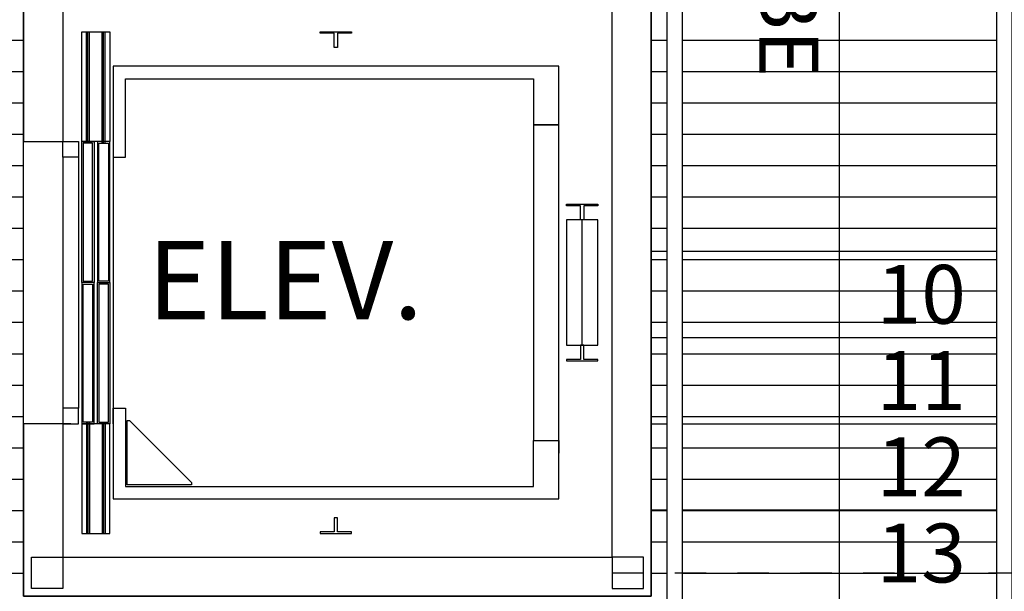
# Model space of a CAD drawing. Units: millimetres. Extents: x 4745 to 4974, y 976 to 1137.
# Drawn here: x 4962 to 4965, y 1101 to 1103 of the extents above; entities that cross this region are included whole.
import ezdxf

# ---------------------------------------------------------------- set-up
doc = ezdxf.new("R2010")
doc.units = ezdxf.units.MM
doc.header["$LTSCALE"] = 0.05
for name, pattern in [('DASHDOT', [25.4, 12.7, -6.35, 0, -6.35]), ('DASHED2', [0.375, 0.25, -0.125]), ('HIDDEN2', [4.7624999999999975, 3.174999999999998, -1.587499999999999])]:
    doc.linetypes.add(name, pattern=pattern)
for name, color, linetype in [('Circulação', 215, 'Continuous'), ('DIM', 9, 'Continuous'), ('Esq Existente', 3, 'Continuous'), ('fino', 4, 'Continuous'), ('Finíssimo', 8, 'Continuous'), ('Hatch', 251, 'Continuous'), ('Médio', 3, 'Continuous'), ('PAREDE CONSTRUIR', 10, 'Continuous'), ('PROJ', 2, 'HIDDEN2'), ('Texto', 3, 'Continuous')]:
    doc.layers.add(name, color=color, linetype=linetype)
doc.styles.add('R80', font='romans.shx')
doc.dimstyles.new('COTA125', dxfattribs={"dimtxt": 0.1875, "dimasz": 0.14, "dimexe": 0, "dimexo": 0, "dimgap": 0.0625, "dimtad": 1, "dimzin": 5, "dimdsep": 46, "dimtxsty": 'R80', "dimblk1": 'TRACO', "dimblk2": 'TRACO', "dimsah": 1, "dimcen": 0.14, "dimclre": 252, "dimclrt": 3, "dimadec": 0, "dimazin": 0, "dimtfac": 1, "dimtix": 1, "dimtofl": 0, "dimtmove": 2, "dimatfit": 3, "dimldrblk": 'TRACO', "dimfxl": 0, "dimtolj": 1, "dimtzin": 5, "dimarcsym": 0})

# ---------------------------------------------------------------- blocks, each defined once
blk = doc.blocks.new('DEL')
at = {"layer": 'DIM'}
h = blk.add_hatch(color=0, dxfattribs=at)
h.paths.add_polyline_path([(0, 0.1247448724607238, 0.4142135623730389), (-0.1247448724607238, 0), (0, 0)])
h.paths.add_polyline_path([(0, 0), (-0.1247448724607238, 0, 0.1989123673796509), (-0.08820794523524002, -0.08820794523524002)])
h.paths.add_polyline_path([(0, 0), (-0.08820794523524002, -0.08820794523524002, 0.1989123673796509), (0, -0.1247448724607238)])
h.paths.add_polyline_path([(0.1247448724607238, 0), (0, 0), (0, -0.1247448724607238, 0.4142135623730389)])
h.paths.add_polyline_path([(0.08820794523524002, 0.08820794523524002), (0, 0), (0.1247448724607238, 0, 0.1989123673796509)])
h.paths.add_polyline_path([(0, 0.1247448724607238), (0, 0), (0.08820794523524002, 0.08820794523524002, 0.1989123673796509)])
at = {"layer": 'DIM', "color": 0, "linetype": 'ByBlock'}
for p, q in [((0, 1.249999999999487), (0, -1.249999999999487)), ((-0.8838834764828218, -0.8838834764828218), (0.8838834764828218, 0.8838834764828218)), ((-1.249999999999487, 0), (1.249999999999487, 0))]:
    blk.add_line(p, q, dxfattribs=at)
blk = doc.blocks.new('TRACO')
at = {"color": 0, "linetype": 'ByBlock', "lineweight": -2}
blk.add_blockref('DEL', (0, 0), dxfattribs=at)
blk = doc.blocks.new('*D114')
at = {"layer": 'Defpoints', "color": 0, "lineweight": -2, "transparency": 16777216}
for p in [(4965.152062688407, 1106.151709117769), (4963.827062688408, 1101.101709117773), (4965.819787744601, 1101.101709117773)]:
    blk.add_point(p, dxfattribs=at)
at = {"layer": 'DIM', "color": 252, "linetype": 'DASHED2', "lineweight": -2, "transparency": 16777216}
for p, q in [((4965.152062688407, 1106.151709117769), (4965.819787744601, 1106.151709117769)), ((4963.827062688408, 1101.101709117773), (4965.819787744601, 1101.101709117773))]:
    blk.add_line(p, q, dxfattribs=at)
at = {"layer": 'DIM', "color": 0, "lineweight": -2, "transparency": 16777216}
blk.add_line((4965.819787744601, 1106.011709117769), (4965.819787744601, 1101.241709117773), dxfattribs=at)
at = {"layer": 'DIM', "color": 0, "lineweight": -2, "transparency": 16777216, "xscale": 0.14, "yscale": 0.14, "zscale": 0.14}
for p, rotation in [((4965.819787744601, 1106.151709117769), 90), ((4965.819787744601, 1101.101709117773), 270)]:
    blk.add_blockref('TRACO', p, dxfattribs=dict(at, rotation=rotation))
at = {"layer": 'DIM', "color": 3, "lineweight": -2, "transparency": 16777216, "insert": (4965.6635377446, 1103.626709117769), "char_height": 0.1875, "attachment_point": 5, "rotation": 90, "style": 'R80'}
blk.add_mtext('\\A1;5.05', dxfattribs=at)
blk = doc.blocks.new('*D115')
at = {"layer": 'Defpoints', "color": 0, "lineweight": -2, "transparency": 16777216}
for p in [(4963.827062688408, 1101.101709117773), (4965.152062688407, 1099.751709117773), (4965.819787744601, 1099.751709117773)]:
    blk.add_point(p, dxfattribs=at)
at = {"layer": 'DIM', "color": 252, "linetype": 'DASHED2', "lineweight": -2, "transparency": 16777216}
for p, q in [((4963.827062688408, 1101.101709117773), (4965.819787744601, 1101.101709117773)), ((4965.152062688407, 1099.751709117773), (4965.819787744601, 1099.751709117773))]:
    blk.add_line(p, q, dxfattribs=at)
at = {"layer": 'DIM', "color": 0, "lineweight": -2, "transparency": 16777216}
blk.add_line((4965.819787744601, 1100.961709117772), (4965.819787744601, 1099.891709117773), dxfattribs=at)
at = {"layer": 'DIM', "color": 0, "lineweight": -2, "transparency": 16777216, "xscale": 0.14, "yscale": 0.14, "zscale": 0.14}
for p, rotation in [((4965.819787744601, 1101.101709117773), 90), ((4965.819787744601, 1099.751709117773), 270)]:
    blk.add_blockref('TRACO', p, dxfattribs=dict(at, rotation=rotation))
at = {"layer": 'DIM', "color": 3, "lineweight": -2, "transparency": 16777216, "insert": (4965.6635377446, 1100.426709117771), "char_height": 0.1875, "attachment_point": 5, "rotation": 90, "style": 'R80'}
blk.add_mtext('\\A1;1.35', dxfattribs=at)

msp = doc.modelspace()

# ---------------------------------------------------------------- hatches: boundary and pattern name
at = {"layer": 'Circulação', "lineweight": -2}
h = msp.add_hatch(dxfattribs=at)
h.set_pattern_fill('_USER', color=34, scale=0.1, pattern_type=0)
h.set_pattern_definition([(0, (114.5000000000073, 0), (0, 0.1), [])])
h.paths.add_polyline_path([(4961.952062688406, 1104.876709117769), (4962.227062688407, 1104.876709117769), (4962.227062688407, 1104.926709117769), (4961.952062688406, 1104.926709117769), (4961.952062688406, 1104.976709117769), (4962.227062688407, 1104.976709117769), (4962.227062688407, 1105.976709117769), (4960.502062688407, 1105.976709117769), (4960.50206268841, 1105.20170911777), (4959.652062688408, 1105.20170911777), (4959.652062688408, 1100.701709117771), (4960.502062688412, 1100.701709117771), (4960.502062688412, 1099.926709117772), (4962.227062688407, 1099.926709117772), (4962.227062688407, 1100.926709117772), (4961.952062688406, 1100.926709117772), (4961.952062688406, 1100.976709117772), (4962.227062688407, 1100.976709117772), (4962.227062688407, 1101.026709117772), (4961.952062688406, 1101.026709117772), (4961.952062688406, 1101.576709117774)])
h.paths.add_polyline_path([(4960.452062688407, 1106.026709117769), (4962.227062688407, 1106.026709117769), (4962.227062688407, 1106.076709117769), (4960.552062688412, 1106.076709117769), (4960.402062688412, 1106.076709117769), (4960.402062688412, 1105.30170911777), (4960.302062688406, 1105.30170911777), (4959.652062688407, 1105.30170911777), (4959.652062688408, 1105.25170911777), (4960.45206268841, 1105.25170911777)])
h.paths.add_polyline_path([(4962.502062688409, 1106.076709117769), (4962.227062688407, 1106.076709117769), (4962.227062688407, 1106.026709117769), (4962.502062688409, 1106.026709117769)])
h.paths.add_polyline_path([(4962.777062688408, 1106.076709117769), (4962.502062688409, 1106.076709117769), (4962.502062688409, 1106.026709117769), (4962.777062688408, 1106.026709117769)])
h.paths.add_polyline_path([(4963.052062688408, 1106.076709117769), (4962.777062688408, 1106.076709117769), (4962.777062688408, 1106.026709117769), (4963.052062688408, 1106.026709117769)])
h.paths.add_polyline_path([(4965.152062688405, 1106.076709117769), (4963.052062688408, 1106.076709117769), (4963.052062688408, 1106.026709117769), (4965.102062688405, 1106.026709117769), (4965.102062688405, 1104.876709117769), (4965.152062688405, 1104.876709117769)])
h.paths.add_polyline_path([(4965.052062688404, 1105.976709117769), (4963.052062688408, 1105.976709117769), (4963.052062688408, 1104.976709117769), (4964.052062688406, 1104.976709117769), (4964.052062688406, 1104.876709117769), (4965.052062688404, 1104.876709117769)], flags=17)
h.paths.add_polyline_path([(4963.052062688408, 1105.976709117769), (4962.777062688408, 1105.976709117769), (4962.777062688408, 1104.976709117769), (4963.052062688408, 1104.976709117769)])
h.paths.add_polyline_path([(4962.777062688408, 1105.976709117769), (4962.502062688409, 1105.976709117769), (4962.502062688409, 1104.976709117769), (4962.777062688408, 1104.976709117769)])
h.paths.add_polyline_path([(4962.502062688409, 1105.976709117769), (4962.227062688407, 1105.976709117769), (4962.227062688407, 1104.976709117769), (4962.502062688409, 1104.976709117769)])
h.paths.add_polyline_path([(4965.152062688405, 1104.876709117769), (4965.102062688405, 1104.876709117769), (4965.102062688405, 1104.601709117769), (4965.152062688405, 1104.601709117769)])
h.paths.add_polyline_path([(4965.152062688405, 1104.601709117769), (4965.102062688405, 1104.601709117769), (4965.102062688405, 1104.326709117769), (4965.152062688405, 1104.326709117769)])
h.paths.add_polyline_path([(4965.152062688405, 1104.326709117769), (4965.102062688405, 1104.326709117769), (4965.102062688405, 1104.051709117769), (4965.152062688405, 1104.051709117769)])
h.paths.add_polyline_path([(4965.152062688405, 1104.051709117769), (4965.102062688405, 1104.051709117769), (4965.102062688405, 1103.776709117769), (4965.152062688405, 1103.776709117769)])
h.paths.add_polyline_path([(4965.152062688405, 1103.776709117769), (4965.102062688405, 1103.776709117769), (4965.102062688405, 1102.126709117771), (4965.152062688405, 1102.126709117771)])
h.paths.add_polyline_path([(4965.052062688404, 1103.776709117769), (4964.052062688406, 1103.776709117769), (4964.052062688406, 1102.126709117771), (4965.052062688404, 1102.126709117771)])
h.paths.add_polyline_path([(4965.052062688404, 1104.051709117769), (4964.052062688406, 1104.051709117769), (4964.052062688406, 1103.776709117769), (4965.052062688404, 1103.776709117769)])
h.paths.add_polyline_path([(4965.052062688404, 1104.326709117769), (4964.052062688406, 1104.326709117769), (4964.052062688406, 1104.051709117769), (4965.052062688404, 1104.051709117769)])
h.paths.add_polyline_path([(4965.052062688404, 1104.601709117769), (4964.052062688406, 1104.601709117769), (4964.052062688406, 1104.326709117769), (4965.052062688404, 1104.326709117769)])
h.paths.add_polyline_path([(4965.052062688404, 1104.876709117769), (4964.052062688406, 1104.876709117769), (4964.052062688406, 1104.601709117769), (4965.052062688404, 1104.601709117769)])
h.paths.add_polyline_path([(4962.502062688409, 1104.926709117769), (4962.227062688407, 1104.926709117769), (4962.227062688407, 1104.876709117769), (4962.502062688409, 1104.876709117769)])
h.paths.add_polyline_path([(4962.777062688408, 1104.926709117769), (4962.502062688409, 1104.926709117769), (4962.502062688409, 1104.876709117769), (4962.777062688408, 1104.876709117769)])
h.paths.add_polyline_path([(4963.052062688408, 1104.926709117769), (4962.777062688408, 1104.926709117769), (4962.777062688408, 1104.876709117769), (4963.052062688408, 1104.876709117769)])
h.paths.add_polyline_path([(4964.002062688406, 1104.926709117769), (4963.052062688408, 1104.926709117769), (4963.052062688408, 1104.876709117769), (4963.952062688406, 1104.876709117769), (4964.002062688406, 1104.876709117769)], flags=16)
h.paths.add_polyline_path([(4964.002062688406, 1104.876709117769), (4963.952062688406, 1104.876709117769), (4963.952062688406, 1104.601709117769), (4964.002062688406, 1104.601709117769)])
h.paths.add_polyline_path([(4964.002062688406, 1104.601709117769), (4963.952062688406, 1104.601709117769), (4963.952062688406, 1104.326709117769), (4964.002062688406, 1104.326709117769)])
h.paths.add_polyline_path([(4964.002062688406, 1104.326709117769), (4963.952062688406, 1104.326709117769), (4963.952062688406, 1104.051709117769), (4964.002062688406, 1104.051709117769)])
h.paths.add_polyline_path([(4964.002062688406, 1104.051709117769), (4963.952062688406, 1104.051709117769), (4963.952062688406, 1103.776709117769), (4964.002062688406, 1103.776709117769)])
h.paths.add_polyline_path([(4964.002062688406, 1103.776709117769), (4963.952062688406, 1103.776709117769), (4963.952062688406, 1102.126709117771), (4964.002062688406, 1102.126709117771)])
h.paths.add_polyline_path([(4964.002062688406, 1102.126709117771), (4963.952062688406, 1102.126709117771), (4963.952062688406, 1101.851709117772), (4964.002062688406, 1101.851709117772)])
h.paths.add_polyline_path([(4964.002062688406, 1101.851709117772), (4963.952062688406, 1101.851709117772), (4963.952062688406, 1101.576709117771), (4964.002062688406, 1101.576709117771)])
h.paths.add_polyline_path([(4964.002062688406, 1101.576709117771), (4963.952062688406, 1101.576709117771), (4963.952062688406, 1101.301709117772), (4964.002062688406, 1101.301709117772)])
h.paths.add_polyline_path([(4964.002062688406, 1101.301709117772), (4963.952062688406, 1101.301709117772), (4963.952062688406, 1101.026709117772), (4964.002062688406, 1101.026709117772)])
h.paths.add_polyline_path([(4964.002062688406, 1101.026709117772), (4963.952062688406, 1101.026709117772), (4963.052062688408, 1101.026709117772), (4963.052062688408, 1100.976709117772), (4964.002062688406, 1100.976709117772)], flags=16)
h.paths.add_polyline_path([(4963.052062688408, 1101.026709117772), (4962.777062688408, 1101.026709117772), (4962.777062688408, 1100.976709117772), (4963.052062688408, 1100.976709117772)])
h.paths.add_polyline_path([(4962.777062688408, 1101.026709117772), (4962.502062688409, 1101.026709117772), (4962.502062688409, 1100.976709117772), (4962.777062688408, 1100.976709117772)])
h.paths.add_polyline_path([(4962.502062688409, 1101.026709117772), (4962.227062688407, 1101.026709117772), (4962.227062688407, 1100.976709117772), (4962.502062688409, 1100.976709117772)])
h.paths.add_polyline_path([(4962.502062688409, 1100.926709117772), (4962.227062688407, 1100.926709117772), (4962.227062688407, 1099.926709117772), (4962.502062688409, 1099.926709117772)])
h.paths.add_polyline_path([(4962.777062688408, 1100.926709117772), (4962.502062688409, 1100.926709117772), (4962.502062688409, 1099.926709117772), (4962.777062688408, 1099.926709117772)])
h.paths.add_polyline_path([(4963.052062688408, 1100.926709117772), (4962.777062688408, 1100.926709117772), (4962.777062688408, 1099.926709117772), (4963.052062688408, 1099.926709117772)])
h.paths.add_polyline_path([(4965.052062688404, 1101.026709117772), (4964.052062688406, 1101.026709117772), (4964.052062688406, 1100.926709117772), (4963.052062688408, 1100.926709117772), (4963.052062688408, 1099.926709117772), (4965.052062688404, 1099.926709117772)], flags=17)
h.paths.add_polyline_path([(4965.052062688404, 1101.301709117772), (4964.052062688406, 1101.301709117772), (4964.052062688406, 1101.026709117772), (4965.052062688404, 1101.026709117772)])
h.paths.add_polyline_path([(4965.052062688404, 1101.576709117771), (4964.052062688406, 1101.576709117771), (4964.052062688406, 1101.301709117772), (4965.052062688404, 1101.301709117772)])
h.paths.add_polyline_path([(4965.052062688404, 1101.851709117772), (4964.052062688406, 1101.851709117772), (4964.052062688406, 1101.576709117771), (4965.052062688404, 1101.576709117771)])
h.paths.add_polyline_path([(4965.052062688404, 1102.126709117771), (4964.052062688406, 1102.126709117771), (4964.052062688406, 1101.851709117772), (4965.052062688404, 1101.851709117772)])
h.paths.add_polyline_path([(4965.152062688405, 1102.126709117771), (4965.102062688405, 1102.126709117771), (4965.102062688405, 1101.851709117772), (4965.152062688405, 1101.851709117772)])
h.paths.add_polyline_path([(4965.152062688405, 1101.851709117772), (4965.102062688405, 1101.851709117772), (4965.102062688405, 1101.576709117771), (4965.152062688405, 1101.576709117771)])
h.paths.add_polyline_path([(4965.152062688405, 1101.576709117771), (4965.102062688405, 1101.576709117771), (4965.102062688405, 1101.301709117772), (4965.152062688405, 1101.301709117772)])
h.paths.add_polyline_path([(4965.152062688405, 1101.301709117772), (4965.102062688405, 1101.301709117772), (4965.102062688405, 1101.026709117772), (4965.152062688405, 1101.026709117772)])
h.paths.add_polyline_path([(4965.152062688405, 1101.026709117772), (4965.102062688405, 1101.026709117772), (4965.102062688405, 1099.876709117772), (4963.052062688408, 1099.876709117772), (4963.052062688408, 1099.826709117772), (4965.152062688405, 1099.826709117772)])
h.paths.add_polyline_path([(4963.052062688408, 1099.876709117772), (4962.777062688408, 1099.876709117772), (4962.777062688408, 1099.826709117772), (4963.052062688408, 1099.826709117772)])
h.paths.add_polyline_path([(4962.777062688408, 1099.876709117772), (4962.502062688409, 1099.876709117772), (4962.502062688409, 1099.826709117772), (4962.777062688408, 1099.826709117772)])
h.paths.add_polyline_path([(4962.502062688409, 1099.876709117772), (4962.227062688407, 1099.876709117772), (4962.227062688407, 1099.826709117772), (4962.502062688409, 1099.826709117772)])
h.paths.add_polyline_path([(4962.227062688407, 1099.876709117772), (4960.452062688412, 1099.876709117772), (4960.452062688412, 1100.65170911777), (4959.65206268841, 1100.65170911777), (4959.65206268841, 1100.60170911777), (4960.302062688406, 1100.60170911777), (4960.402062688411, 1100.60170911777), (4960.402062688412, 1099.826709117772), (4960.552062688412, 1099.826709117772), (4962.227062688407, 1099.826709117772)])
at = {"layer": 'Hatch', "lineweight": -2}
h = msp.add_hatch(dxfattribs=at)
h.set_pattern_fill('_USER', color=254, scale=0.15, pattern_type=0)
h.set_pattern_definition([(0, (0, 0), (0, 0.15), [])])
h.paths.add_polyline_path([(4959.552062688406, 1085.10170911777), (4959.152062688407, 1085.10170911777), (4959.152062688407, 1085.60170911777), (4959.552062688406, 1085.60170911777), (4959.552062688406, 1092.60170911777), (4959.152062688407, 1092.60170911777), (4959.152062688407, 1093.10170911777), (4959.552062688406, 1093.10170911777), (4959.552062688406, 1100.10170911777), (4959.152062688407, 1100.10170911777), (4959.152062688407, 1100.60170911777), (4959.552062688406, 1100.60170911777), (4959.652062688408, 1100.60170911777), (4960.302062688406, 1100.60170911777), (4960.402062688411, 1100.60170911777), (4960.402062688412, 1099.826709117772), (4960.552062688412, 1099.826709117772), (4965.152062688405, 1099.826709117772), (4965.152062688405, 1106.076709117769), (4960.552062688412, 1106.076709117769), (4960.402062688412, 1106.076709117769), (4960.402062688412, 1105.30170911777), (4960.302062688406, 1105.30170911777), (4959.552062688406, 1105.30170911777), (4959.152062688407, 1105.30170911777), (4959.152062688407, 1105.80170911777), (4959.552062688406, 1105.80170911777), (4959.552062688406, 1110.20170911777), (4959.152062688407, 1110.20170911777), (4959.152062688407, 1110.70170911777), (4959.552062688406, 1110.70170911777), (4959.552062688406, 1115.40170911777), (4959.152062688407, 1115.40170911777), (4959.152062688407, 1115.801709117771), (4953.652062688408, 1115.801709117771), (4953.652062688408, 1115.40170911777), (4953.40206268841, 1115.40170911777), (4953.40206268841, 1115.301709117771), (4953.40206268841, 1110.70170911777), (4953.652062688408, 1110.70170911777), (4953.652062688408, 1110.20170911777), (4953.152062688408, 1110.20170911777), (4953.152062688408, 1110.401709117771), (4951.152058361235, 1110.401709117771), (4951.152058361235, 1110.20170911777), (4950.652058361235, 1110.20170911777), (4950.652058361235, 1110.401709117771), (4944.702062688407, 1110.401709117771), (4944.702062688407, 1110.20170911777), (4944.102062688406, 1110.20170911777), (4944.102062688406, 1110.401709117771), (4937.152058361234, 1110.401709117771), (4937.152058361234, 1110.20170911777), (4936.652058361234, 1110.20170911777), (4936.652058361234, 1110.70170911777), (4936.902067015585, 1110.70170911777), (4936.902067015585, 1110.80170911777), (4936.902067015585, 1115.40170911777), (4936.652058361234, 1115.40170911777), (4936.652058361234, 1115.801709117771), (4934.652058361234, 1115.801709117771), (4934.652058361234, 1115.40170911777), (4934.152058361234, 1115.40170911777), (4934.152058361234, 1115.801709117771), (4924.652058361232, 1115.801709117771), (4924.652058361232, 1115.40170911777), (4924.152058361232, 1115.40170911777), (4924.152058361232, 1115.801709117771), (4922.152058361232, 1115.801709117771), (4922.152058361232, 1115.40170911777), (4921.902058361232, 1115.40170911777), (4921.902058361232, 1115.301709117771), (4921.902058361232, 1110.70170911777), (4922.152058361232, 1110.70170911777), (4922.152058361232, 1110.20170911777), (4921.652058361232, 1110.20170911777), (4921.652058361232, 1110.401709117771), (4914.702062688407, 1110.401709117771), (4914.702062688407, 1110.20170911777), (4914.102062688406, 1110.20170911777), (4914.102062688406, 1110.401709117771), (4908.152062688406, 1110.401709117771), (4908.152062688406, 1110.20170911777), (4907.652062688406, 1110.20170911777), (4907.652062688406, 1110.401709117771), (4905.652062688407, 1110.401709117771), (4905.652062688407, 1110.20170911777), (4905.152062688407, 1110.20170911777), (4905.152062688407, 1110.70170911777), (4905.402062688407, 1110.70170911777), (4905.402062688407, 1115.40170911777), (4905.152062688407, 1115.40170911777), (4905.152062688407, 1115.801709117771), (4899.652062688407, 1115.801709117771), (4899.652062688407, 1115.40170911777), (4899.252062688406, 1115.40170911777), (4899.252062688406, 1110.70170911777), (4899.652062688407, 1110.70170911777), (4899.652062688407, 1110.20170911777), (4899.252062688406, 1110.20170911777), (4899.252062688406, 1105.80170911777), (4899.652062688407, 1105.80170911777), (4899.652062688407, 1105.30170911777), (4899.252062688406, 1105.30170911777), (4899.252062688406, 1100.60170911777), (4899.652062688407, 1100.60170911777), (4899.652062688407, 1100.10170911777), (4899.252062688406, 1100.10170911777), (4899.252062688406, 1093.10170911777), (4899.652062688407, 1093.10170911777), (4899.652062688407, 1092.60170911777), (4899.252062688406, 1092.60170911777), (4899.252062688406, 1085.60170911777), (4899.652062688407, 1085.60170911777), (4899.652062688407, 1085.10170911777), (4899.252062688406, 1085.10170911777), (4899.252062688406, 1078.10170911777), (4899.652062688407, 1078.10170911777), (4899.652062688407, 1077.60170911777), (4899.252062688406, 1077.60170911777), (4899.252062688406, 1070.60170911777), (4899.652062688407, 1070.60170911777), (4899.652062688407, 1070.10170911777), (4899.252062688406, 1070.10170911777), (4899.252062688406, 1065.40170911777), (4899.652062688407, 1065.40170911777), (4899.652062688407, 1065.00170911777), (4904.052062688407, 1065.00170911777), (4904.052062688407, 1065.40170911777), (4904.552062688407, 1065.40170911777), (4904.552062688407, 1064.90170911777), (4904.152062688407, 1064.90170911777), (4904.152062688407, 1060.50170911777), (4904.552062688407, 1060.50170911777), (4904.552062688407, 1060.10170911777), (4914.102062688406, 1060.10170911777), (4914.102062688406, 1060.50170911777), (4914.702062688407, 1060.50170911777), (4914.702062688407, 1060.10170911777), (4921.652062688407, 1060.10170911777), (4921.652062688407, 1060.50170911777), (4922.152062688407, 1060.50170911777), (4922.152062688407, 1060.10170911777), (4929.102062688408, 1060.10170911777), (4929.102062688408, 1060.50170911777), (4929.702062688409, 1060.50170911777), (4929.702062688409, 1060.10170911777), (4936.652062688407, 1060.10170911777), (4936.652062688407, 1060.50170911777), (4937.152062688407, 1060.50170911777), (4937.152062688407, 1060.10170911777), (4944.102062688406, 1060.10170911777), (4944.102062688406, 1060.50170911777), (4944.702062688407, 1060.50170911777), (4944.702062688407, 1060.10170911777), (4954.252062688406, 1060.10170911777), (4954.252062688406, 1060.50170911777), (4954.652062688405, 1060.50170911777), (4954.652062688405, 1064.90170911777), (4954.252062688406, 1064.90170911777), (4954.252062688406, 1065.40170911777), (4954.752062688406, 1065.40170911777), (4954.752062688406, 1065.00170911777), (4959.152062688408, 1065.00170911777), (4959.152062688408, 1065.40170911777), (4959.552062688406, 1065.40170911777), (4959.552062688406, 1070.10170911777), (4959.152062688408, 1070.10170911777), (4959.152062688408, 1070.60170911777), (4959.552062688406, 1070.60170911777), (4959.552062688406, 1077.60170911777), (4959.152062688408, 1077.60170911777), (4959.152062688408, 1078.10170911777), (4959.552062688406, 1078.10170911777)])
h.paths.add_polyline_path([(4929.152062688408, 1085.15170911777), (4929.152062688408, 1085.55170911777), (4929.652062688408, 1085.55170911777), (4929.652062688408, 1085.15170911777)], flags=16)
h.paths.add_polyline_path([(4929.152062688408, 1078.05170911777), (4929.652062688408, 1078.05170911777), (4929.652062688408, 1077.65170911777), (4929.152062688408, 1077.65170911777)], flags=16)
h.paths.add_polyline_path([(4929.152062688408, 1092.65170911777), (4929.152062688408, 1093.05170911777), (4929.652062688408, 1093.05170911777), (4929.652062688408, 1092.65170911777)], flags=16)
h.paths.add_polyline_path([(4914.652062688408, 1085.15170911777), (4914.152062688408, 1085.15170911777), (4914.152062688408, 1085.55170911777), (4914.652062688408, 1085.55170911777)], flags=16)
h.paths.add_polyline_path([(4914.652062688408, 1078.05170911777), (4914.652062688408, 1077.65170911777), (4914.152062688408, 1077.65170911777), (4914.152062688408, 1078.05170911777)], flags=16)
h.paths.add_polyline_path([(4914.652062688408, 1092.65170911777), (4914.152062688408, 1092.65170911777), (4914.152062688408, 1093.05170911777), (4914.652062688408, 1093.05170911777)], flags=16)
h.paths.add_polyline_path([(4929.152062688408, 1070.55170911777), (4929.652062688408, 1070.55170911777), (4929.652062688408, 1070.151709117769), (4929.152062688408, 1070.151709117769)], flags=16)
h.paths.add_polyline_path([(4929.152062688408, 1100.15170911777), (4929.152062688408, 1100.55170911777), (4929.652062688408, 1100.55170911777), (4929.652062688408, 1100.15170911777)], flags=16)
h.paths.add_polyline_path([(4914.652062688408, 1070.55170911777), (4914.652062688408, 1070.151709117769), (4914.152062688408, 1070.151709117769), (4914.152062688408, 1070.55170911777)], flags=16)
h.paths.add_polyline_path([(4944.152062688408, 1085.15170911777), (4944.152062688408, 1085.55170911777), (4944.652062688408, 1085.55170911777), (4944.652062688408, 1085.15170911777)], flags=16)
h.paths.add_polyline_path([(4944.152062688408, 1078.05170911777), (4944.652062688408, 1078.05170911777), (4944.652062688408, 1077.65170911777), (4944.152062688408, 1077.65170911777)], flags=16)
h.paths.add_polyline_path([(4929.152062688407, 1065.35170911777), (4929.652062688407, 1065.35170911777), (4929.652062688407, 1064.951709117769), (4929.152062688407, 1064.951709117769)], flags=16)
h.paths.add_polyline_path([(4914.652062688408, 1100.15170911777), (4914.152062688408, 1100.15170911777), (4914.152062688408, 1100.55170911777), (4914.652062688408, 1100.55170911777)], flags=16)
h.paths.add_polyline_path([(4944.152062688408, 1092.65170911777), (4944.152062688408, 1093.05170911777), (4944.652062688408, 1093.05170911777), (4944.652062688408, 1092.65170911777)], flags=16)
h.paths.add_polyline_path([(4929.152062688408, 1105.35170911777), (4929.152062688408, 1105.75170911777), (4929.652062688408, 1105.75170911777), (4929.652062688408, 1105.35170911777)], flags=16)
h.paths.add_polyline_path([(4914.652062688407, 1065.35170911777), (4914.652062688407, 1064.951709117769), (4914.152062688407, 1064.951709117769), (4914.152062688407, 1065.35170911777)], flags=16)
h.paths.add_polyline_path([(4944.152062688408, 1070.55170911777), (4944.652062688408, 1070.55170911777), (4944.652062688408, 1070.151709117769), (4944.152062688408, 1070.151709117769)], flags=16)
h.paths.add_polyline_path([(4914.652062688408, 1105.35170911777), (4914.152062688408, 1105.35170911777), (4914.152062688408, 1105.75170911777), (4914.652062688408, 1105.75170911777)], flags=16)
h.paths.add_polyline_path([(4944.152062688408, 1100.15170911777), (4944.152062688408, 1100.55170911777), (4944.652062688408, 1100.55170911777), (4944.652062688408, 1100.15170911777)], flags=16)
h.paths.add_polyline_path([(4929.152062688408, 1110.25170911777), (4929.152062688408, 1110.65170911777), (4929.652062688408, 1110.65170911777), (4929.652062688408, 1110.25170911777)], flags=16)
h.paths.add_polyline_path([(4944.152062688407, 1065.35170911777), (4944.652062688407, 1065.35170911777), (4944.652062688407, 1064.951709117769), (4944.152062688407, 1064.951709117769)], flags=16)
h.paths.add_polyline_path([(4944.152062688408, 1105.35170911777), (4944.152062688408, 1105.75170911777), (4944.652062688408, 1105.75170911777), (4944.652062688408, 1105.35170911777)], flags=16)
h.paths.add_polyline_path([(4959.152062688407, 1100.65170911777), (4959.152062688407, 1100.701709117771), (4959.652062688408, 1100.701709117771), (4959.652062688408, 1105.20170911777), (4959.152062688407, 1105.20170911777), (4959.152062688407, 1105.25170911777), (4960.45206268841, 1105.25170911777), (4960.452062688407, 1106.026709117769), (4965.102062688405, 1106.026709117769), (4965.102062688405, 1099.876709117772), (4960.452062688412, 1099.876709117772), (4960.452062688412, 1100.65170911777)], flags=16)
h.paths.add_polyline_path([(4962.227062688407, 1100.926709117772), (4961.952062688406, 1100.926709117772), (4961.952062688406, 1100.976709117772), (4962.227062688407, 1100.976709117772), (4962.227062688407, 1101.026709117772), (4961.952062688406, 1101.026709117772), (4961.952062688406, 1101.576709117774), (4961.952062688406, 1104.876709117769), (4962.227062688407, 1104.876709117769), (4962.227062688407, 1104.926709117769), (4961.952062688406, 1104.926709117769), (4961.952062688406, 1104.976709117769), (4962.227062688407, 1104.976709117769), (4962.227062688407, 1105.43920911735, -2.414213675381871), (4962.264562688825, 1105.476709115287), (4964.052062688405, 1105.476709115287, -0.4142135623730951), (4964.552062688404, 1104.976709115288), (4964.552062688404, 1100.926709117771, -0.4142135623730951), (4964.052062688405, 1100.426709117772), (4962.227062688407, 1100.426709117772)], flags=0)
h.paths.add_polyline_path([(4961.977062688406, 1101.051709117772), (4961.977062688406, 1101.151709117772), (4962.077062688406, 1101.151709117772), (4962.077062688406, 1101.576709117774), (4962.077062688406, 1101.62670911777), (4962.077062688388, 1102.426709117773), (4962.077062688406, 1102.476709117768), (4961.952062688405, 1102.476709117768), (4961.952062688406, 1103.426709117773), (4962.077062688406, 1103.426709117773), (4962.077062688406, 1103.476709117768), (4962.077062688406, 1104.276709117771), (4962.077062688406, 1104.326709117767), (4962.077062688406, 1104.751709117769), (4961.977062688406, 1104.751709117769), (4961.977062688406, 1104.851709117769), (4962.077062688406, 1104.851709117769), (4962.077062688406, 1104.751709117769), (4963.827062688406, 1104.751709117769), (4963.827062688406, 1104.851709117769), (4963.927062688406, 1104.851709117769), (4964.002062688406, 1104.876709117769), (4963.952062688406, 1104.876709117769), (4963.927062688406, 1104.871709117769), (4963.927062688406, 1104.751709117769), (4963.827062688406, 1104.751709117769), (4963.827062688406, 1103.001709117771), (4963.927062688405, 1103.001709117771), (4963.927062688405, 1102.90170911777), (4963.827062688406, 1102.90170911777), (4963.827062688406, 1101.151709117772), (4963.927062688406, 1101.151709117772), (4963.927062688406, 1101.051709117772), (4963.827062688406, 1101.051709117772), (4963.827062688406, 1101.151709117772), (4962.077062688406, 1101.151709117772), (4962.077062688406, 1101.051709117772)], flags=0)
h.paths.add_polyline_path([(4962.137062688416, 1101.22670911777), (4962.137062688416, 1101.576709117774), (4962.137062688416, 1102.02670911779), (4962.127062688405, 1102.426709117773), (4962.127062688411, 1102.031709117771), (4962.137062688416, 1102.031709117771), (4962.137062688416, 1102.476709117768), (4962.137062688416, 1102.826709117772), (4962.227062688396, 1102.826709117772), (4962.227062688396, 1102.716709117771), (4963.657062688394, 1102.716709117771), (4963.657062688394, 1102.276709117771), (4963.782062688394, 1102.276709117771), (4963.782062688394, 1102.271709117771), (4963.737062688394, 1102.271709117771), (4963.737062688394, 1102.226709117771), (4963.782062688394, 1102.226709117771), (4963.782062688394, 1101.826709117771), (4963.737062688394, 1101.826709117771), (4963.737062688394, 1101.781709117771), (4963.782062688394, 1101.781709117771), (4963.782062688394, 1101.776709117771), (4963.657062688394, 1101.776709117771), (4963.657062688394, 1101.336709117772), (4962.227062688396, 1101.336709117772), (4962.227062688396, 1101.22670911777)], flags=0)
h.paths.add_polyline_path([(4962.15206268842, 1101.581709117774), (4962.142062688416, 1101.581709117774), (4962.142062688416, 1102.021709117771), (4962.172062688424, 1102.021709117771), (4962.187062688387, 1102.024709117765), (4962.187062688404, 1102.066709117753), (4962.177062688408, 1102.436709117768), (4962.177062688409, 1102.066709117753), (4962.187062688404, 1102.066709117753), (4962.187062688405, 1102.436709117768), (4962.176116742464, 1102.031709117771), (4962.177062688409, 1102.031709117771), (4962.177062688408, 1102.436709117768), (4962.162062688421, 1102.826709117772), (4962.162062688421, 1102.476709117768), (4962.237062688401, 1102.476709117768), (4962.237062688406, 1102.426709117771), (4962.277062688403, 1102.426709117773), (4962.277062688403, 1102.676709117771), (4963.577062688403, 1102.676709117771), (4963.577062688403, 1102.530227422036), (4963.577062688403, 1101.523190813507), (4963.577062688403, 1101.376709117771), (4962.277062688403, 1101.376709117771), (4962.277062688403, 1101.62670911777), (4962.237062688406, 1101.626709117771), (4962.237062688401, 1101.576709117774), (4962.212062688392, 1101.22670911777), (4962.212062688392, 1101.576709117774), (4962.15206268842, 1101.576709117774)], flags=0)
h.paths.add_polyline_path([(4962.177062688409, 1102.021709117771), (4962.237062688397, 1102.021709117771), (4962.237062688406, 1101.62670911777), (4962.222062688396, 1101.581709117774), (4962.177062688408, 1101.581709117774)], flags=0)
h.paths.add_polyline_path([(4962.282062688403, 1101.381709117772), (4962.282062688403, 1101.59463804996), (4962.494991620591, 1101.381709117772)], flags=0)
h.paths.add_polyline_path([(4962.077062688406, 1102.90170911777), (4961.977062688406, 1102.90170911777), (4961.977062688406, 1103.001709117771), (4962.077062688406, 1103.001709117771), (4963.827062688406, 1103.001709117771), (4963.827062688406, 1102.90170911777)], flags=0)
h.paths.add_polyline_path([(4962.897062688397, 1101.226709117772), (4962.897062688397, 1101.231709117772), (4962.942062688398, 1101.231709117772), (4962.942062688398, 1101.276709117772), (4962.952062688398, 1101.276709117772), (4962.952062688398, 1101.231709117772), (4962.997062688398, 1101.231709117772), (4962.997062688398, 1101.226709117772)], flags=0)
h.paths.add_polyline_path([(4962.137062688416, 1103.076709117769), (4962.137062688416, 1103.426709117773), (4962.137062688416, 1103.876709117789), (4962.127062688416, 1104.276709117771), (4962.127062688411, 1103.88170911777), (4962.137062688416, 1103.88170911777), (4962.137062688416, 1104.326709117767), (4962.137062688416, 1104.676709117771), (4962.227062688396, 1104.676709117771), (4962.227062688396, 1104.566709117769), (4963.657062688394, 1104.566709117769), (4963.657062688394, 1104.12670911777), (4963.782062688394, 1104.12670911777), (4963.782062688394, 1104.12170911777), (4963.737062688394, 1104.12170911777), (4963.737062688394, 1104.076709117769), (4963.782062688394, 1104.076709117769), (4963.782062688394, 1103.67670911777), (4963.737062688394, 1103.67670911777), (4963.737062688394, 1103.63170911777), (4963.782062688394, 1103.63170911777), (4963.782062688394, 1103.62670911777), (4963.657062688394, 1103.62670911777), (4963.657062688394, 1103.18670911777), (4962.227062688396, 1103.18670911777), (4962.227062688396, 1103.076709117769)], flags=0)
h.paths.add_polyline_path([(4962.15206268842, 1103.431709117773), (4962.142062688416, 1103.431709117773), (4962.142062688416, 1103.87170911777), (4962.172062688424, 1103.87170911777), (4962.187062688389, 1103.874709117764), (4962.187062688388, 1103.87670911777), (4962.187062688404, 1103.916709117751), (4962.177062688408, 1104.286709117767), (4962.177062688409, 1103.916709117751), (4962.187062688404, 1103.916709117751), (4962.187062688405, 1104.286709117767), (4962.176116742464, 1103.88170911777), (4962.177062688409, 1103.88170911777), (4962.177062688408, 1104.286709117767), (4962.162062688421, 1104.676709117771), (4962.162062688421, 1104.326709117767), (4962.237062688401, 1104.326709117767), (4962.237062688406, 1104.276709117769), (4962.277062688403, 1104.276709117771), (4962.277062688403, 1104.526709117769), (4963.577062688403, 1104.526709117769), (4963.577062688403, 1104.380227422034), (4963.577062688403, 1103.373190813505), (4963.577062688403, 1103.22670911777), (4962.277062688403, 1103.22670911777), (4962.277062688403, 1103.476709117768), (4962.237062688406, 1103.47670911777), (4962.237062688401, 1103.426709117773), (4962.212062688392, 1103.076709117769), (4962.212062688392, 1103.426709117773), (4962.15206268842, 1103.426709117773)], flags=0)
h.paths.add_polyline_path([(4962.177062688409, 1103.87170911777), (4962.237062688397, 1103.87170911777), (4962.237062688388, 1103.476709117768), (4962.222062688396, 1103.431709117773), (4962.177062688408, 1103.431709117773)], flags=0)
h.paths.add_polyline_path([(4962.897062688397, 1102.82170911777), (4962.897062688397, 1102.82670911777), (4962.997062688398, 1102.82670911777), (4962.997062688398, 1102.82170911777), (4962.952062688398, 1102.82170911777), (4962.952062688398, 1102.77670911777), (4962.942062688398, 1102.77670911777), (4962.942062688398, 1102.82170911777)], flags=0)
h.paths.add_polyline_path([(4962.897062688397, 1103.07670911777), (4962.897062688397, 1103.081709117771), (4962.942062688398, 1103.081709117771), (4962.942062688398, 1103.126709117771), (4962.952062688398, 1103.126709117771), (4962.952062688398, 1103.081709117771), (4962.997062688398, 1103.081709117771), (4962.997062688398, 1103.07670911777)], flags=0)
h.paths.add_polyline_path([(4962.282062688403, 1104.521709117769), (4962.494991620591, 1104.521709117769), (4962.282062688403, 1104.308780185581)], flags=0)
h.paths.add_polyline_path([(4962.897062688397, 1104.671709117769), (4962.897062688397, 1104.676709117769), (4962.997062688398, 1104.676709117769), (4962.997062688398, 1104.671709117769), (4962.952062688398, 1104.671709117769), (4962.952062688398, 1104.626709117769), (4962.942062688398, 1104.626709117769), (4962.942062688398, 1104.671709117769)], flags=0)

# ---------------------------------------------------------------- linework, layer by layer
at = {"lineweight": -2}
for points in [[(4962.077062688406, 1101.051709117772), (4961.977062688406, 1101.051709117772), (4961.977062688406, 1101.151709117772), (4962.077062688406, 1101.151709117772)], [(4963.827062688406, 1101.051709117772), (4963.927062688406, 1101.051709117772), (4963.927062688406, 1101.151709117772), (4963.827062688406, 1101.151709117772)]]:
    msp.add_lwpolyline(points, close=True, dxfattribs=at)
at = {"layer": 'Esq Existente'}
for p, q in [((4962.117062688403, 1102.426709117773), (4962.117062688403, 1102.426709117773)), ((4962.117062688403, 1101.62670911777), (4962.117062688403, 1101.62670911777))]:
    msp.add_line(p, q, dxfattribs=at)
for points in [[(4962.077062688406, 1102.476709117768), (4962.127062688405, 1102.476709117768), (4962.127062688405, 1102.426709117773), (4962.077062688406, 1102.426709117773)], [(4962.077062688406, 1101.576709117774), (4962.127062688405, 1101.576709117774), (4962.127062688405, 1101.62670911777), (4962.077062688406, 1101.62670911777)]]:
    msp.add_lwpolyline(points, close=True, dxfattribs=at)
at = {"layer": 'fino'}
for p, q in [((4962.077062688406, 1102.90170911777), (4962.077062688406, 1102.476709117768)), ((4962.177062688408, 1102.436709117768), (4962.177062688409, 1102.066709117753)), ((4962.187062688405, 1102.436709117768), (4962.187062688404, 1102.066709117753)), ((4962.237062688388, 1102.426709117773), (4962.237062688406, 1101.62670911777)), ((4963.952062688406, 1102.126709117771), (4964.002062688406, 1102.126709117771)), ((4964.052062688406, 1102.126709117771), (4965.052062688404, 1102.126709117771)), ((4962.177062688408, 1101.616709117774), (4962.177062688409, 1101.986709117789)), ((4962.187062688405, 1101.616709117774), (4962.187062688404, 1101.986709117789)), ((4963.952062688406, 1101.851709117772), (4964.002062688406, 1101.851709117772)), ((4964.052062688406, 1101.851709117772), (4965.052062688404, 1101.851709117772)), ((4963.952062688406, 1101.576709117771), (4964.002062688406, 1101.576709117771)), ((4964.052062688406, 1101.576709117771), (4965.052062688404, 1101.576709117771)), ((4963.952062688406, 1101.301709117772), (4964.002062688406, 1101.301709117772)), ((4964.052062688406, 1101.301709117772), (4965.052062688404, 1101.301709117772))]:
    msp.add_line(p, q, dxfattribs=at)
at = {"layer": 'fino', "lineweight": -2}
msp.add_line((4963.732062688394, 1101.826709117771), (4963.732062688394, 1102.226709117771), dxfattribs=at)
at = {"layer": 'fino'}
for points in [[(4960.50206268841, 1105.20170911777), (4960.502062688407, 1105.976709117769), (4965.052062688404, 1105.976709117769), (4965.052062688404, 1099.926709117772), (4960.502062688412, 1099.926709117772), (4960.502062688412, 1100.701709117771), (4959.152062688407, 1100.701709117771), (4959.152062688407, 1100.65170911777), (4960.452062688412, 1100.65170911777), (4960.452062688412, 1099.876709117772), (4965.102062688405, 1099.876709117772), (4965.102062688405, 1106.026709117769), (4960.452062688407, 1106.026709117769), (4960.45206268841, 1105.25170911777), (4959.152062688407, 1105.25170911777), (4959.152062688407, 1105.20170911777)], [(4961.952062688406, 1104.876709117769), (4963.952062688406, 1104.876709117769), (4963.952062688406, 1101.026709117772), (4961.952062688406, 1101.026709117772)], [(4962.227062688396, 1102.826709117772), (4962.227062688396, 1102.476709117768), (4962.137062688416, 1102.476709117768), (4962.137062688416, 1102.826709117772)], [(4963.657062688394, 1101.336709117772), (4963.657062688394, 1102.716709117771), (4962.237062688401, 1102.716709117771), (4962.237062688401, 1101.336709117772)], [(4962.142062688416, 1102.471709117768), (4962.142062688416, 1102.031709117771), (4962.172062688424, 1102.031709117771), (4962.172062688424, 1102.471709117768)], [(4962.222062688396, 1102.471709117768), (4962.222062688396, 1102.031709117771), (4962.192062688388, 1102.031709117771), (4962.192062688388, 1102.471709117768)], [(4962.142062688416, 1101.581709117774), (4962.142062688416, 1102.021709117771), (4962.172062688424, 1102.021709117771), (4962.172062688424, 1101.581709117774)], [(4962.222062688396, 1101.581709117774), (4962.222062688396, 1102.021709117771), (4962.192062688388, 1102.021709117771), (4962.192062688388, 1101.581709117774)], [(4962.227062688396, 1101.22670911777), (4962.227062688396, 1101.576709117774), (4962.137062688416, 1101.576709117774), (4962.137062688416, 1101.22670911777)]]:
    msp.add_lwpolyline(points, close=True, dxfattribs=at)
msp.add_lwpolyline([(4962.375910805246, 1100.340771617772), (4962.227062688965, 1100.426709117772), (4962.375910805246, 1100.512646617772), (4962.227062688965, 1100.426709117772), (4964.052062688405, 1100.426709117772, 0.414213562373095), (4964.552062688404, 1100.926709117771), (4964.552062688404, 1104.976709115288, 0.414213562373095), (4964.052062688405, 1105.476709115287), (4962.264562688825, 1105.476709115287, -119.9749924346677), (4962.264541849784, 1105.477959115302)], format="xyb", dxfattribs=at)
for points in [[(4961.952062688406, 1100.926709117772), (4964.052062688406, 1100.926709117772), (4964.052062688406, 1104.976709117769), (4961.952062688406, 1104.976709117769), (4961.952062688406, 1104.926709117769), (4964.002062688406, 1104.926709117769), (4964.002062688406, 1100.976709117772), (4961.952062688406, 1100.976709117772), (4961.952062688406, 1100.926709117772)], [(4962.077062688406, 1101.576709117774), (4962.077062688406, 1101.576709117774), (4962.077062688406, 1101.151709117772), (4963.827062688406, 1101.151709117772), (4963.827062688406, 1104.751709117769), (4962.077062688406, 1104.751709117769), (4962.077062688406, 1104.326709117767), (4962.077062688406, 1104.326709117767)]]:
    msp.add_lwpolyline(points, dxfattribs=at)
at = {"layer": 'fino', "lineweight": -2}
msp.add_lwpolyline([(4963.782062688394, 1101.826709117771), (4963.782062688394, 1102.226709117771), (4963.682062688395, 1102.226709117771), (4963.682062688395, 1101.826709117771)], close=True, dxfattribs=at)
at = {"layer": 'Finíssimo', "lineweight": -2}
for p, q in [((4962.15706268842, 1102.471709117768), (4962.15706268842, 1102.826709117772)), ((4962.207062688392, 1102.471709117768), (4962.207062688392, 1102.826709117772)), ((4962.15706268842, 1101.581709117774), (4962.15706268842, 1101.22670911777)), ((4962.207062688392, 1101.581709117774), (4962.207062688392, 1101.22670911777))]:
    msp.add_line(p, q, dxfattribs=at)
at = {"layer": 'Finíssimo'}
for p, q in [((4962.077062688388, 1102.426709117773), (4962.077062688406, 1101.62670911777)), ((4962.127062688405, 1102.426709117773), (4962.127062688416, 1101.62670911777))]:
    msp.add_line(p, q, dxfattribs=at)
at = {"layer": 'Hatch', "lineweight": -2}
for p, q in [((4962.15206268842, 1102.471709117768), (4962.15206268842, 1102.826709117772)), ((4962.162062688421, 1102.471709117768), (4962.162062688421, 1102.826709117772)), ((4962.202062688392, 1102.471709117768), (4962.202062688392, 1102.826709117772)), ((4962.212062688392, 1102.471709117768), (4962.212062688392, 1102.826709117772)), ((4962.15206268842, 1101.581709117774), (4962.15206268842, 1101.22670911777)), ((4962.162062688421, 1101.581709117774), (4962.162062688421, 1101.22670911777)), ((4962.202062688392, 1101.581709117774), (4962.202062688392, 1101.22670911777)), ((4962.212062688392, 1101.581709117774), (4962.212062688392, 1101.22670911777))]:
    msp.add_line(p, q, dxfattribs=at)
at = {"layer": 'Médio', "lineweight": -2}
for points in [[(4962.102062688406, 1101.576709117774), (4961.952062688406, 1101.576709117774), (4961.952062688406, 1101.026709117772), (4963.952062688406, 1101.026709117772), (4963.952062688406, 1104.876709117769), (4961.952062688406, 1104.876709117769), (4961.952062688406, 1104.326709117767), (4962.102062688406, 1104.326709117767)], [(4962.102062688406, 1103.426709117773), (4961.952062688406, 1103.426709117773), (4961.952062688405, 1102.476709117768), (4962.102062688406, 1102.476709117768)], [(4962.237062688401, 1102.476709117768), (4962.237062688406, 1102.426709117771), (4962.277062688403, 1102.426709117773), (4962.277062688403, 1102.676709117771), (4963.577062688403, 1102.676709117771), (4963.577062688403, 1102.530227422036), (4963.657062688394, 1102.530227422036), (4963.657062688394, 1102.570227422036)], [(4963.657062688394, 1102.490227422036), (4963.657062688394, 1102.530227422036), (4963.577062688403, 1102.530227422036), (4963.577062688403, 1101.523190813507), (4963.657062688394, 1101.523190813507), (4963.657062688394, 1101.563190813506)], [(4962.237062688401, 1101.576709117774), (4962.237062688406, 1101.626709117771), (4962.277062688403, 1101.62670911777), (4962.277062688403, 1101.376709117771), (4963.577062688403, 1101.376709117771), (4963.577062688403, 1101.523190813507), (4963.657062688394, 1101.523190813507), (4963.657062688394, 1101.483190813507)]]:
    msp.add_lwpolyline(points, dxfattribs=at)
for points in [[(4962.997062688398, 1102.82670911777), (4962.997062688398, 1102.82170911777), (4962.952062688398, 1102.82170911777), (4962.952062688398, 1102.77670911777), (4962.942062688398, 1102.77670911777), (4962.942062688398, 1102.82170911777), (4962.897062688397, 1102.82170911777), (4962.897062688397, 1102.82670911777)], [(4963.782062688394, 1102.276709117771), (4963.782062688394, 1102.271709117771), (4963.737062688394, 1102.271709117771), (4963.737062688394, 1102.226709117771), (4963.727062688395, 1102.226709117771), (4963.727062688395, 1102.271709117771), (4963.682062688395, 1102.271709117771), (4963.682062688395, 1102.276709117771)], [(4963.782062688394, 1101.776709117771), (4963.782062688394, 1101.781709117771), (4963.737062688394, 1101.781709117771), (4963.737062688394, 1101.826709117771), (4963.727062688395, 1101.826709117771), (4963.727062688395, 1101.781709117771), (4963.682062688395, 1101.781709117771), (4963.682062688395, 1101.776709117771)], [(4962.289991620592, 1101.586709117772), (4962.487062688403, 1101.38963804996), (4962.487062688403, 1101.381709117772), (4962.282062688403, 1101.381709117772), (4962.282062688403, 1101.586709117772)], [(4962.997062688398, 1101.226709117772), (4962.997062688398, 1101.231709117772), (4962.952062688398, 1101.231709117772), (4962.952062688398, 1101.276709117772), (4962.942062688398, 1101.276709117772), (4962.942062688398, 1101.231709117772), (4962.897062688397, 1101.231709117772), (4962.897062688397, 1101.226709117772)]]:
    msp.add_lwpolyline(points, close=True, dxfattribs=at)
at = {"layer": 'PAREDE CONSTRUIR', "lineweight": -2}
for p, q in [((4963.782062688394, 1102.226709117771), (4963.682062688395, 1102.226709117771)), ((4963.682062688395, 1102.226709117771), (4963.682062688395, 1101.826709117771)), ((4963.782062688394, 1101.826709117771), (4963.782062688394, 1102.226709117771))]:
    msp.add_line(p, q, dxfattribs=at)
at = {"layer": 'PAREDE CONSTRUIR', "color": 5, "lineweight": -2}
for points in [[(4962.177062688409, 1102.066709117753), (4962.177062688424, 1102.026709117771), (4962.137062688416, 1102.026709117752), (4962.137062688416, 1102.476709117768), (4962.177062688406, 1102.476709117768), (4962.177062688408, 1102.436709117768)], [(4962.187062688404, 1102.066709117753), (4962.187062688388, 1102.026709117771), (4962.227062688396, 1102.026709117752), (4962.227062688396, 1102.476709117768), (4962.187062688407, 1102.476709117768), (4962.187062688405, 1102.436709117768)], [(4962.177062688409, 1101.986709117789), (4962.177062688424, 1102.026709117771), (4962.137062688416, 1102.02670911779), (4962.137062688416, 1101.576709117774), (4962.177062688406, 1101.576709117774), (4962.177062688408, 1101.616709117774)], [(4962.187062688404, 1101.986709117789), (4962.187062688388, 1102.026709117771), (4962.227062688396, 1102.02670911779), (4962.227062688396, 1101.576709117774), (4962.187062688407, 1101.576709117774), (4962.187062688405, 1101.616709117774)]]:
    msp.add_lwpolyline(points, dxfattribs=at)
at = {"layer": 'PROJ', "color": 3, "linetype": 'DASHDOT'}
msp.add_lwpolyline([(4887.59668807036, 1102.282504665509, 0.125, 0.125, 0), (4888.597455602165, 1102.282504665509, 0, 0, 0), (4970.963795156615, 1102.282504665509, 0.125, 0.125, 0), (4971.964562688419, 1102.282504665509, 0, 0, 0)], format="xyseb", dxfattribs=at)

# ---------------------------------------------------------------- texts
at = {"layer": 'Texto', "style": 'R80'}
msp.add_text('SOBE', height=0.1875, rotation=270, dxfattribs=at).set_placement((4964.296630066518, 1103.343159866397))
at = {"layer": 'Texto', "lineweight": -2, "style": 'R80'}
for s, p in [('10', (4964.67053783093, 1101.895579668178)), ('11', (4964.67053783093, 1101.620579668178)), ('12', (4964.67053783093, 1101.345579668177)), ('13', (4964.67053783093, 1101.070579668178))]:
    msp.add_text(s, height=0.1875, dxfattribs=at).set_placement(p)
at = {"layer": 'Texto', "insert": (4962.346853130937, 1102.159693415173), "char_height": 0.25, "width": 21.80795008205678, "attachment_point": 1, "style": 'R80'}
msp.add_mtext('ELEV.', dxfattribs=at)

# ---------------------------------------------------------------- dimensions: what is measured, and where the dimension line sits
at = {"layer": 'DIM', "lineweight": -2}
for base, p1, p2, picture, middle in [((4965.819787744601, 1101.101709117773), (4965.152062688405, 1106.151709117768), (4963.827062688406, 1101.101709117772), '*D114', (4965.6635377446, 1103.626709117769)), ((4965.819787744601, 1099.751709117773), (4963.827062688406, 1101.101709117772), (4965.152062688405, 1099.751709117772), '*D115', (4965.6635377446, 1100.426709117771))]:
    dim = msp.add_linear_dim(base=base, p1=p1, p2=p2, angle=89.99999999986973, dimstyle='COTA125', dxfattribs=at)
    dim.commit()
    dim.dimension.update_dxf_attribs({"geometry": picture, "text_midpoint": middle})

doc.saveas('drawing.dxf')
